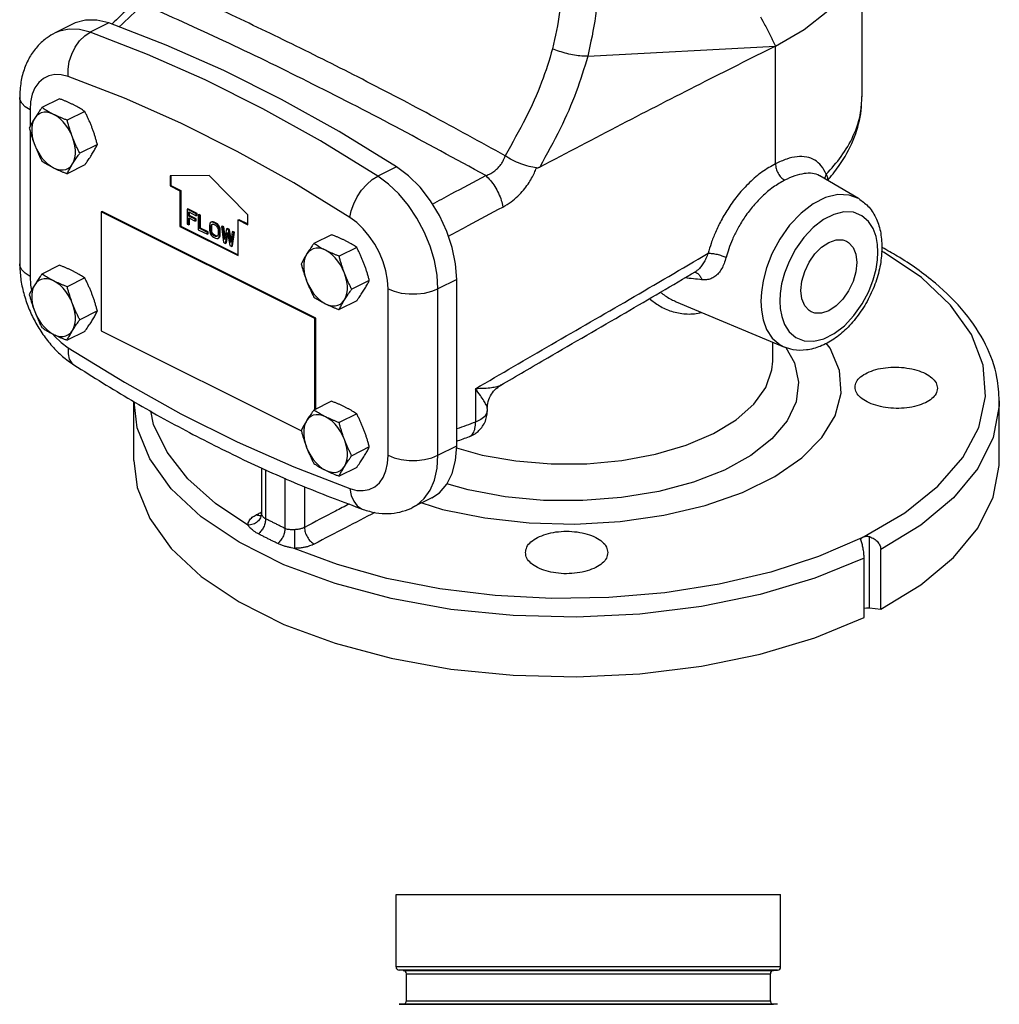
# Model space of a CAD drawing. Extents: x 1.5 to 45.4, y -1.3 to 35.3.
# Drawn here: x 10.1 to 19, y 20.7 to 29.6 of the extents above; entities that cross this region are included whole.
import ezdxf

# ---------------------------------------------------------------- set-up
doc = ezdxf.new("R2010")
doc.units = 0
doc.header["$LTSCALE"] = 0.15
doc.header["$MEASUREMENT"] = 0
doc.layers.get('0').update_dxf_attribs({"linetype": 'CONTINUOUS'})

msp = doc.modelspace()

# ---------------------------------------------------------------- linework, layer by layer
at = {"color": 7, "linetype": 'Continuous'}
for p, q in [((17.7677, 30.1983), (17.7677, 28.9245)), ((10.5947, 29.5906), (10.4241, 29.5053)), ((10.9144, 29.5965), (10.7438, 29.5112)), ((15.272, 29.2932), (16.9805, 29.3858)), ((16.9805, 28.3143), (16.9805, 29.3858)), ((10.1026, 28.9185), (10.1026, 27.4029)), ((10.4652, 28.906), (10.3049, 28.8258)), ((10.1967, 28.8049), (10.1967, 28.6528)), ((10.6948, 28.7912), (10.5345, 28.711)), ((10.1967, 28.6156), (10.1967, 27.2894)), ((10.8097, 28.4902), (10.6494, 28.41)), ((10.6948, 28.304), (10.5345, 28.2239)), ((13.5325, 28.2874), (13.3619, 28.2022)), ((11.8257, 28.2069), (11.4721, 28.2043)), ((11.4721, 28.2043), (11.4721, 28.1131)), ((11.4792, 28.2044), (11.4792, 28.1166)), ((12.1792, 27.8508), (11.8257, 28.2069)), ((17.7376, 27.997), (17.3848, 28.2037)), ((11.4721, 28.1131), (11.4792, 28.1166)), ((11.4721, 28.1131), (11.5605, 28.0689)), ((11.4792, 28.1166), (11.5676, 28.0724)), ((11.5605, 28.0689), (11.5676, 28.0724)), ((11.5605, 28.0689), (11.5605, 27.7441)), ((11.5676, 28.0724), (11.5676, 27.7476)), ((10.8534, 27.8811), (10.8449, 27.8769)), ((10.8449, 27.8769), (10.8449, 26.7944)), ((12.7895, 26.9046), (10.8449, 27.8769)), ((12.798, 26.9089), (10.8534, 27.8811)), ((11.6339, 27.9039), (11.6268, 27.9004)), ((11.6268, 27.9004), (11.6268, 27.7651)), ((11.7097, 27.859), (11.6268, 27.9004)), ((11.7168, 27.8625), (11.6339, 27.9039)), ((11.6406, 27.8388), (11.6406, 27.8762)), ((11.6406, 27.8762), (11.7097, 27.8417)), ((11.6477, 27.8423), (11.6406, 27.8388)), ((11.7005, 27.8089), (11.6406, 27.8388)), ((11.6406, 27.7582), (11.6406, 27.8215)), ((11.6406, 27.8215), (11.7005, 27.7916)), ((11.6477, 27.8423), (11.6477, 27.8727)), ((11.7075, 27.8124), (11.6477, 27.8423)), ((11.6477, 27.7617), (11.6477, 27.818)), ((11.7075, 27.8124), (11.7005, 27.8089)), ((11.7005, 27.7916), (11.7005, 27.8089)), ((11.7075, 27.7951), (11.7005, 27.7916)), ((11.7075, 27.7951), (11.7075, 27.8124)), ((11.7168, 27.8625), (11.7097, 27.859)), ((11.7097, 27.8417), (11.7097, 27.859)), ((11.7168, 27.8452), (11.7097, 27.8417)), ((11.7168, 27.8452), (11.7168, 27.8625)), ((11.7352, 27.8533), (11.7281, 27.8498)), ((11.7281, 27.8498), (11.7281, 27.7144)), ((11.7419, 27.8429), (11.7281, 27.8498)), ((11.749, 27.8464), (11.7352, 27.8533)), ((11.749, 27.8464), (11.7419, 27.8429)), ((11.7419, 27.7248), (11.7419, 27.8429)), ((11.749, 27.7283), (11.749, 27.8464)), ((11.8526, 27.786), (11.8455, 27.7824)), ((11.8618, 27.7871), (11.8526, 27.786)), ((11.8618, 27.7871), (11.8547, 27.7836)), ((11.8733, 27.7842), (11.8618, 27.7871)), ((12.0909, 27.8037), (12.0979, 27.8072)), ((12.0909, 27.4789), (12.0909, 27.8037)), ((12.0909, 27.8037), (12.1792, 27.7595)), ((12.0979, 27.8072), (12.1792, 27.7666)), ((12.1792, 27.7595), (12.1792, 27.8508)), ((11.5605, 27.7441), (11.5676, 27.7476)), ((11.5605, 27.7441), (12.0909, 27.4789)), ((11.5676, 27.7476), (12.0909, 27.486)), ((11.6268, 27.7651), (11.6406, 27.7582)), ((11.6477, 27.7617), (11.6406, 27.7582)), ((11.7281, 27.7144), (11.811, 27.673)), ((11.749, 27.7283), (11.7419, 27.7248)), ((11.811, 27.6903), (11.7419, 27.7248)), ((11.818, 27.6938), (11.749, 27.7283)), ((11.8317, 27.7663), (11.8294, 27.7531)), ((11.8294, 27.7531), (11.8294, 27.7099)), ((11.8294, 27.7099), (11.8317, 27.6943)), ((11.8363, 27.7755), (11.8317, 27.7663)), ((11.8455, 27.7824), (11.8363, 27.7755)), ((11.8432, 27.7461), (11.8455, 27.7565)), ((11.8503, 27.7497), (11.8432, 27.7461)), ((11.8432, 27.703), (11.8432, 27.7461)), ((11.8503, 27.7065), (11.8432, 27.703)), ((11.8455, 27.6903), (11.8432, 27.703)), ((11.8547, 27.7836), (11.8455, 27.7824)), ((11.8455, 27.7565), (11.8501, 27.7628)), ((11.8526, 27.76), (11.8455, 27.7565)), ((11.8501, 27.7628), (11.857, 27.7652)), ((11.8503, 27.7497), (11.8526, 27.76)), ((11.8503, 27.7065), (11.8503, 27.7497)), ((11.8526, 27.6938), (11.8503, 27.7065)), ((11.8526, 27.76), (11.856, 27.7648)), ((11.8662, 27.7807), (11.8547, 27.7836)), ((11.857, 27.7652), (11.8662, 27.7634)), ((11.8733, 27.7842), (11.8662, 27.7807)), ((11.8846, 27.7715), (11.8662, 27.7807)), ((11.8662, 27.7634), (11.8846, 27.7542)), ((11.8917, 27.775), (11.8733, 27.7842)), ((11.8917, 27.775), (11.8846, 27.7715)), ((11.8961, 27.7629), (11.8846, 27.7715)), ((11.8846, 27.7542), (11.8938, 27.7467)), ((11.9032, 27.7664), (11.8917, 27.775)), ((11.8938, 27.7467), (11.9007, 27.7375)), ((11.9032, 27.7664), (11.8961, 27.7629)), ((11.9053, 27.7525), (11.8961, 27.7629)), ((11.9007, 27.7375), (11.9053, 27.7266)), ((11.9124, 27.756), (11.9032, 27.7664)), ((11.9124, 27.756), (11.9053, 27.7525)), ((11.9145, 27.7364), (11.9053, 27.7525)), ((11.9053, 27.7266), (11.9076, 27.7139)), ((11.9076, 27.7139), (11.9076, 27.6707)), ((11.9216, 27.7399), (11.9124, 27.756)), ((11.9216, 27.7399), (11.9145, 27.7364)), ((11.9191, 27.7226), (11.9145, 27.7364)), ((11.9262, 27.7261), (11.9191, 27.7226)), ((11.9214, 27.707), (11.9191, 27.7226)), ((11.9285, 27.7106), (11.9214, 27.707)), ((11.9214, 27.6638), (11.9214, 27.707)), ((11.9262, 27.7261), (11.9216, 27.7399)), ((11.9285, 27.7106), (11.9262, 27.7261)), ((11.9285, 27.6674), (11.9285, 27.7106)), ((11.9469, 27.7474), (11.9399, 27.7439)), ((11.9537, 27.737), (11.9399, 27.7439)), ((11.9399, 27.7439), (11.9583, 27.5994)), ((11.9607, 27.7405), (11.9469, 27.7474)), ((11.9607, 27.7405), (11.9537, 27.737)), ((11.9675, 27.6264), (11.9537, 27.737)), ((11.9721, 27.6499), (11.9607, 27.7405)), ((11.9859, 27.7209), (11.9675, 27.6264)), ((11.993, 27.7244), (11.9859, 27.7209)), ((12.0043, 27.7117), (11.9859, 27.7209)), ((12.0114, 27.7152), (11.993, 27.7244)), ((12.0114, 27.7152), (12.0043, 27.7117)), ((12.0227, 27.5988), (12.0043, 27.7117)), ((12.0263, 27.6238), (12.0114, 27.7152)), ((12.0436, 27.6991), (12.0365, 27.6955)), ((12.0574, 27.6922), (12.0436, 27.6991)), ((11.818, 27.6938), (11.811, 27.6903)), ((11.811, 27.673), (11.811, 27.6903)), ((11.818, 27.6765), (11.811, 27.673)), ((11.818, 27.6765), (11.818, 27.6938)), ((11.8317, 27.6943), (11.8363, 27.6805)), ((11.8363, 27.6805), (11.8455, 27.6644)), ((11.8526, 27.6938), (11.8455, 27.6903)), ((11.8501, 27.6794), (11.8455, 27.6903)), ((11.8455, 27.6644), (11.8547, 27.654)), ((11.8572, 27.6829), (11.8501, 27.6794)), ((11.857, 27.6701), (11.8501, 27.6794)), ((11.8572, 27.6829), (11.8526, 27.6938)), ((11.8547, 27.654), (11.8662, 27.6454)), ((11.8641, 27.6737), (11.857, 27.6701)), ((11.8662, 27.6627), (11.857, 27.6701)), ((11.8641, 27.6737), (11.8572, 27.6829)), ((11.8733, 27.6662), (11.8641, 27.6737)), ((11.8733, 27.6662), (11.8662, 27.6627)), ((11.8846, 27.6535), (11.8662, 27.6627)), ((11.8662, 27.6454), (11.8846, 27.6362)), ((11.8917, 27.657), (11.8733, 27.6662)), ((11.8917, 27.657), (11.8846, 27.6535)), ((11.8938, 27.6517), (11.8846, 27.6535)), ((11.8846, 27.6362), (11.8961, 27.6333)), ((11.9009, 27.6553), (11.8917, 27.657)), ((11.9007, 27.654), (11.8938, 27.6517)), ((11.8961, 27.6333), (11.9053, 27.6345)), ((11.9009, 27.6553), (11.9003, 27.655)), ((11.9053, 27.6604), (11.9007, 27.654)), ((11.9076, 27.6707), (11.9053, 27.6604)), ((11.9053, 27.6345), (11.9145, 27.6414)), ((11.9124, 27.638), (11.9053, 27.6345)), ((11.9124, 27.638), (11.9216, 27.6449)), ((11.9145, 27.6414), (11.9191, 27.6506)), ((11.9216, 27.6449), (11.9145, 27.6414)), ((11.9191, 27.6506), (11.9214, 27.6638)), ((11.9262, 27.6541), (11.9191, 27.6506)), ((11.9285, 27.6674), (11.9214, 27.6638)), ((11.9216, 27.6449), (11.9262, 27.6541)), ((11.9262, 27.6541), (11.9285, 27.6674)), ((11.9767, 27.5901), (11.9951, 27.6903)), ((11.9838, 27.5937), (11.998, 27.6714)), ((11.9951, 27.6903), (12.0135, 27.5717)), ((12.0365, 27.6955), (12.0227, 27.5988)), ((12.0319, 27.5625), (12.0503, 27.6886)), ((12.0503, 27.6886), (12.0365, 27.6955)), ((12.039, 27.5661), (12.0574, 27.6922)), ((12.0574, 27.6922), (12.0503, 27.6886)), ((12.9401, 27.6685), (12.7798, 27.5884)), ((11.9583, 27.5994), (11.9767, 27.5901)), ((11.9838, 27.5937), (11.9767, 27.5901)), ((12.0135, 27.5717), (12.0319, 27.5625)), ((12.039, 27.5661), (12.0319, 27.5625)), ((13.1697, 27.5537), (13.0094, 27.4736)), ((10.4652, 27.3904), (10.3049, 27.3103)), ((10.6948, 27.2756), (10.5345, 27.1955)), ((13.2845, 27.2527), (13.1242, 27.1726)), ((14.0796, 27.2612), (13.909, 27.1759)), ((14.0796, 25.7457), (14.0796, 27.2612)), ((16.2555, 27.3348), (16.2555, 27.3348)), ((13.4547, 25.6604), (13.4547, 27.1759)), ((13.909, 25.6604), (13.909, 27.1759)), ((13.1697, 27.0666), (13.0094, 26.9864)), ((16.0784, 27.0582), (17.062, 26.6453)), ((10.8097, 26.9746), (10.6494, 26.8945)), ((12.798, 26.9089), (12.7895, 26.9046)), ((12.7895, 26.0777), (12.7895, 26.9046)), ((12.798, 26.0819), (12.798, 26.9089)), ((10.6948, 26.7885), (10.5345, 26.7083)), ((10.8449, 26.7944), (12.6657, 25.884)), ((16.9552, 26.5166), (16.9552, 26.6901)), ((14.2507, 26.2672), (14.2507, 25.9629)), ((14.48, 26.2985), (14.4799, 26.2985)), ((11.1427, 25.6123), (11.1427, 26.1492)), ((12.9401, 26.153), (12.7798, 26.0729)), ((14.3581, 26.0873), (14.3581, 26.0655)), ((19.0177, 25.6123), (19.0177, 26.1554)), ((13.1697, 26.0382), (13.0094, 25.958)), ((14.1951, 25.8311), (14.1951, 25.8311)), ((13.2845, 25.7372), (13.1242, 25.6571)), ((13.909, 25.6604), (14.0796, 25.7457)), ((13.4496, 25.5858), (13.4547, 25.6604)), ((12.3035, 25.5476), (12.3035, 25.1343)), ((13.1697, 25.551), (13.0094, 25.4709)), ((13.4344, 25.5182), (13.4496, 25.5858)), ((12.3401, 25.5313), (12.3401, 25.0829)), ((12.5169, 25.453), (12.5169, 24.9946)), ((12.6937, 25.3747), (12.6937, 25.0045)), ((13.8522, 25.2724), (13.6816, 25.1871)), ((12.3035, 25.1332), (12.3035, 25.1343)), ((17.8364, 24.2724), (17.8364, 24.9203)), ((17.7598, 24.882), (17.7577, 24.8924)), ((17.9393, 24.2586), (17.9393, 24.8018)), ((17.7874, 24.1827), (17.7874, 24.7258)), ((17.8364, 24.2724), (17.9393, 24.2586)), ((13.5277, 21.0037), (13.5277, 21.6615)), ((13.5277, 21.6615), (17.0277, 21.6615)), ((17.0277, 21.0037), (17.0277, 21.6615)), ((17.0277, 21.0037), (13.5277, 21.0037)), ((16.9981, 20.9725), (13.5573, 20.9725)), ((13.5918, 20.9706), (13.5573, 20.9725)), ((13.5918, 20.9706), (16.9636, 20.9706)), ((13.6215, 20.6961), (13.6215, 20.9394)), ((13.6215, 20.9394), (16.934, 20.9394)), ((16.934, 20.6961), (16.934, 20.9394)), ((16.9636, 20.9706), (16.9981, 20.9725)), ((13.5573, 20.6631), (13.5918, 20.6649)), ((16.9981, 20.6631), (13.5573, 20.6631)), ((13.5918, 20.6649), (16.9636, 20.6649)), ((13.6215, 20.6961), (16.934, 20.6961)), ((16.9981, 20.6631), (16.9636, 20.6649))]:
    msp.add_line(p, q, dxfattribs=at)
for points in [[(16.9805, 29.3858), (17.2425, 29.538), (17.4562, 29.7081), (17.6168, 29.8922), (17.7208, 30.0862), (17.7358, 30.1526)], [(10.9144, 29.5965), (10.8045, 29.6232), (10.7005, 29.623), (10.6059, 29.596), (10.5947, 29.5906)], [(13.5325, 28.2874), (13.01, 28.6082), (12.4858, 28.9001), (11.9611, 29.1625), (11.4369, 29.3948), (10.9144, 29.5965)], [(10.7438, 29.5112), (10.6458, 29.5362), (10.5523, 29.5401), (10.4656, 29.5226), (10.4241, 29.5053)], [(10.543, 29.1081), (10.5428, 29.1754), (10.554, 29.245), (10.5761, 29.3134), (10.6079, 29.3772), (10.6479, 29.4332), (10.6939, 29.4786), (10.7438, 29.5112)], [(13.3619, 28.2022), (12.8394, 28.5229), (12.3152, 28.8148), (11.7905, 29.0772), (11.2663, 29.3095), (10.7438, 29.5112)], [(10.543, 29.1081), (10.481, 29.124), (10.4218, 29.1264), (10.3669, 29.1154), (10.3178, 29.0911), (10.2757, 29.0543), (10.2418, 29.0059), (10.217, 28.9471), (10.2018, 28.8795), (10.1967, 28.8049)], [(13.1084, 27.8254), (12.5964, 28.1397), (12.0828, 28.4257), (11.5686, 28.6828), (11.0549, 28.9105), (10.543, 29.1081)], [(10.1967, 28.8049), (10.1518, 28.833), (10.1206, 28.8654), (10.1046, 28.9005), (10.1026, 28.9185)], [(10.4115, 28.7643), (10.3818, 28.7764), (10.3529, 28.7828), (10.3252, 28.7833), (10.2995, 28.778), (10.2762, 28.7669), (10.256, 28.7503), (10.2393, 28.7286)], [(10.2393, 28.7286), (10.2264, 28.7023), (10.2176, 28.6719), (10.2132, 28.6381), (10.2132, 28.6017), (10.2176, 28.5635), (10.2264, 28.5243), (10.2393, 28.4851)], [(10.5837, 28.5564), (10.567, 28.5949), (10.5468, 28.6316), (10.5235, 28.666), (10.4978, 28.697), (10.4701, 28.7242), (10.4411, 28.7468), (10.4115, 28.7643)], [(10.5837, 28.3128), (10.5966, 28.3392), (10.6054, 28.3696), (10.6098, 28.4034), (10.6098, 28.4398), (10.6054, 28.478), (10.5966, 28.5172), (10.5837, 28.5564)], [(10.2393, 28.4851), (10.256, 28.4466), (10.2762, 28.4098), (10.2995, 28.3755), (10.3252, 28.3444), (10.3529, 28.3173), (10.3818, 28.2947), (10.4115, 28.2772)], [(10.4115, 28.2772), (10.4411, 28.2651), (10.4701, 28.2587), (10.4978, 28.2581), (10.5235, 28.2635), (10.5468, 28.2746), (10.567, 28.2911), (10.5837, 28.3128)], [(14.0796, 27.2612), (14.0694, 27.4033), (14.0391, 27.551), (13.9898, 27.6993), (13.923, 27.8434), (13.841, 27.9784), (13.7464, 28.1), (13.6424, 28.2042), (13.5325, 28.2874)], [(13.1084, 27.8254), (13.12, 27.8868), (13.1423, 27.9508), (13.1744, 28.0143), (13.2145, 28.0739), (13.2607, 28.1268), (13.3107, 28.1703), (13.3619, 28.2022)], [(13.909, 27.1759), (13.9009, 27.3019), (13.877, 27.4327), (13.8377, 27.5648), (13.7841, 27.6949), (13.7177, 27.8195), (13.6401, 27.9354), (13.5534, 28.0395), (13.4599, 28.1292), (13.3619, 28.2022)], [(17.7377, 27.9969), (17.6521, 28.0301), (17.5475, 28.035), (17.4367, 28.0081), (17.3241, 27.9512), (17.2135, 27.8661), (17.1094, 27.7556), (17.0189, 27.6274), (16.9485, 27.4943), (16.8988, 27.3659), (16.868, 27.2488), (16.8524, 27.1469), (16.8482, 27.0623)], [(17.9131, 27.511), (17.9094, 27.579), (17.8961, 27.6519), (17.8697, 27.7244), (17.8275, 27.7901), (17.7677, 27.842), (17.6915, 27.8725), (17.6041, 27.8767), (17.5117, 27.8542), (17.4176, 27.8067), (17.3252, 27.7357), (17.2382, 27.6433), (17.1627, 27.5362), (17.1039, 27.4251), (17.0625, 27.3179), (17.0367, 27.2201), (17.0237, 27.135), (17.0202, 27.0645)], [(13.4547, 27.1759), (13.4496, 27.2556), (13.4344, 27.3384), (13.4096, 27.422), (13.3757, 27.5044), (13.3336, 27.5832), (13.2845, 27.6566), (13.2296, 27.7225), (13.1704, 27.7793), (13.1084, 27.8254)], [(17.4666, 27.599), (17.5324, 27.6212), (17.5937, 27.6208), (17.6274, 27.6091)], [(17.6274, 27.6091), (17.6463, 27.5976), (17.6867, 27.5534), (17.7121, 27.491), (17.7208, 27.4148), (17.7121, 27.3299), (17.6867, 27.2422), (17.6463, 27.1575), (17.5937, 27.0817), (17.5324, 27.02), (17.4666, 26.9765)], [(12.8864, 27.5269), (12.8567, 27.539), (12.8277, 27.5454), (12.8001, 27.5459), (12.7743, 27.5406), (12.7511, 27.5295), (12.7309, 27.5129), (12.7141, 27.4912)], [(13.0586, 27.319), (13.0418, 27.3574), (13.0216, 27.3942), (12.9984, 27.4285), (12.9726, 27.4596), (12.945, 27.4867), (12.916, 27.5093), (12.8864, 27.5269)], [(17.3059, 26.9663), (17.287, 26.9778), (17.2466, 27.0221), (17.2212, 27.0845), (17.2125, 27.1607), (17.2212, 27.2456), (17.2466, 27.3333), (17.287, 27.418), (17.3396, 27.4937), (17.4009, 27.5555), (17.4666, 27.599)], [(17.789, 24.9207), (18.1581, 25.1369), (18.4589, 25.3782), (18.6846, 25.6392), (18.8302, 25.914), (18.8925, 26.1966), (18.8701, 26.4807), (18.7634, 26.7599), (18.575, 27.0281), (18.3089, 27.2794), (17.9711, 27.5081), (17.9465, 27.5204)], [(12.7141, 27.4912), (12.7012, 27.4648), (12.6925, 27.4344), (12.688, 27.4007), (12.688, 27.3643), (12.6925, 27.326), (12.7012, 27.2869), (12.7141, 27.2476)], [(17.0202, 27.0645), (17.0238, 26.9965), (17.0372, 26.9236), (17.0636, 26.8511), (17.1058, 26.7853), (17.1655, 26.7335), (17.2418, 26.7029), (17.3291, 26.6988), (17.4216, 26.7212), (17.5157, 26.7688), (17.608, 26.8398), (17.6951, 26.9321), (17.7706, 27.0392), (17.8294, 27.1504), (17.8708, 27.2576), (17.8966, 27.3554), (17.9095, 27.4404), (17.9131, 27.511)], [(10.1967, 27.2894), (10.1518, 27.3175), (10.1206, 27.3499), (10.1046, 27.385), (10.1026, 27.4029)], [(10.1967, 27.2894), (10.2018, 27.2097), (10.2103, 27.1632)], [(10.4115, 27.2488), (10.3818, 27.2609), (10.3529, 27.2672), (10.3252, 27.2678), (10.2995, 27.2625), (10.2762, 27.2514), (10.256, 27.2348), (10.2393, 27.2131)], [(10.5837, 27.0409), (10.567, 27.0793), (10.5468, 27.1161), (10.5235, 27.1504), (10.4978, 27.1815), (10.4701, 27.2086), (10.4411, 27.2312), (10.4115, 27.2488)], [(12.7141, 27.2476), (12.7309, 27.2092), (12.7511, 27.1724), (12.7743, 27.1381), (12.8001, 27.107), (12.8277, 27.0799), (12.8567, 27.0573), (12.8864, 27.0397)], [(13.0586, 27.0754), (13.0715, 27.1017), (13.0802, 27.1322), (13.0847, 27.1659), (13.0847, 27.2023), (13.0802, 27.2406), (13.0715, 27.2797), (13.0586, 27.319)], [(10.2393, 27.2131), (10.2264, 27.1867), (10.2176, 27.1563), (10.2132, 27.1226), (10.2132, 27.0861), (10.2176, 27.0479), (10.2264, 27.0088), (10.2393, 26.9695)], [(13.4547, 27.1759), (13.5109, 27.1535), (13.5757, 27.1379), (13.6459, 27.1299), (13.7178, 27.1299), (13.788, 27.1379), (13.8528, 27.1535), (13.909, 27.1759)], [(12.8864, 27.0397), (12.916, 27.0276), (12.945, 27.0212), (12.9726, 27.0207), (12.9984, 27.026), (13.0216, 27.0371), (13.0418, 27.0537), (13.0586, 27.0754)], [(10.5837, 26.7973), (10.5966, 26.8236), (10.6054, 26.854), (10.6098, 26.8878), (10.6098, 26.9242), (10.6054, 26.9624), (10.5966, 27.0016), (10.5837, 27.0409)], [(16.8482, 27.0623), (16.8526, 26.9806), (16.8685, 26.8934), (16.9002, 26.8066), (16.9508, 26.7278), (17.0223, 26.6657), (17.0614, 26.6456)], [(10.2393, 26.9695), (10.256, 26.9311), (10.2762, 26.8943), (10.2995, 26.86), (10.3252, 26.8289), (10.3529, 26.8018), (10.3818, 26.7792), (10.4115, 26.7616)], [(17.4666, 26.9765), (17.4009, 26.9542), (17.3396, 26.9547), (17.3059, 26.9663)], [(10.402, 26.7665), (10.4218, 26.7428), (10.481, 26.686), (10.543, 26.6399)], [(10.4115, 26.7616), (10.4411, 26.7495), (10.4701, 26.7431), (10.4978, 26.7426), (10.5235, 26.7479), (10.5468, 26.759), (10.567, 26.7756), (10.5837, 26.7973)], [(10.543, 26.6399), (10.5428, 26.5842), (10.554, 26.5369), (10.5761, 26.5006), (10.5964, 26.4832)], [(10.543, 26.6399), (11.0549, 26.3256), (11.5686, 26.0395), (12.0828, 25.7824), (12.5965, 25.5548), (13.1084, 25.3571)], [(13.7609, 25.2268), (13.9506, 25.1684), (14.3351, 25.0903), (14.7401, 25.0451), (15.1545, 25.0341), (15.5668, 25.0574), (15.9657, 25.1146), (16.3402, 25.2039), (16.68, 25.323), (16.9758, 25.4686), (17.2193, 25.6366), (17.4038, 25.8224), (17.5244, 26.0209), (17.5776, 26.2267), (17.562, 26.434), (17.478, 26.6372), (17.4432, 26.6821)], [(17.0742, 26.6417), (17.153, 26.5033), (17.1915, 26.3258), (17.1696, 26.1475), (17.0879, 25.9736), (16.9488, 25.8091), (16.7562, 25.6586), (16.5156, 25.5266), (16.234, 25.4167), (15.9194, 25.3321), (15.5807, 25.2753), (15.2278, 25.2478), (14.8706, 25.2504), (14.5194, 25.2831), (14.1842, 25.3449), (13.9913, 25.4005)], [(14.0782, 25.7274), (14.3103, 25.6625), (14.6174, 25.6088), (14.9384, 25.5825), (15.2637, 25.5843), (15.5834, 25.6142), (15.888, 25.6713), (16.1683, 25.7539), (16.4158, 25.8594), (16.6232, 25.9847), (16.784, 26.1261), (16.8937, 26.2792), (16.9487, 26.4395), (16.9552, 26.5166)], [(17.7874, 24.7258), (17.3394, 24.543), (16.8427, 24.3949), (16.308, 24.2848), (15.7467, 24.2151), (15.1711, 24.1872), (14.5936, 24.2017), (14.0265, 24.2585), (13.4822, 24.3561), (12.9723, 24.4925), (12.5079, 24.6648), (12.099, 24.8693), (11.7544, 25.1015), (11.4815, 25.3564), (11.2862, 25.6286), (11.1728, 25.9121), (11.1434, 26.1487)], [(19.0177, 26.1554), (19.0166, 26.1099), (18.9608, 25.8221), (18.8213, 25.5415), (18.6011, 25.2741), (18.305, 25.0258), (17.9393, 24.8018)], [(12.1802, 25.0245), (11.8852, 25.2215), (11.6333, 25.4465), (11.4434, 25.6879), (11.3209, 25.9398), (11.2952, 26.0642)], [(12.8864, 26.0113), (12.8567, 26.0234), (12.8277, 26.0298), (12.8001, 26.0303), (12.7743, 26.025), (12.7511, 26.0139), (12.7309, 25.9974), (12.7141, 25.9757)], [(13.0586, 25.8034), (13.0418, 25.8419), (13.0216, 25.8787), (12.9984, 25.913), (12.9726, 25.9441), (12.945, 25.9712), (12.916, 25.9938), (12.8864, 26.0113)], [(14.3581, 26.0655), (14.355, 26.0458), (14.3357, 26.0138), (14.3001, 25.9854), (14.2507, 25.9629)], [(12.7141, 25.9757), (12.7012, 25.9493), (12.6925, 25.9189), (12.688, 25.8851), (12.688, 25.8487), (12.6925, 25.8105), (12.7012, 25.7713), (12.7141, 25.7321)], [(12.7141, 25.7321), (12.7309, 25.6936), (12.7511, 25.6568), (12.7743, 25.6225), (12.8001, 25.5914), (12.8277, 25.5643), (12.8567, 25.5417), (12.8864, 25.5242)], [(13.0586, 25.5599), (13.0715, 25.5862), (13.0802, 25.6166), (13.0847, 25.6504), (13.0847, 25.6868), (13.0802, 25.725), (13.0715, 25.7642), (13.0586, 25.8034)], [(13.8522, 25.2724), (13.923, 25.3201), (13.9898, 25.3974), (14.0391, 25.4963), (14.0694, 25.6137), (14.0796, 25.7457)], [(13.4547, 25.6604), (13.5109, 25.6379), (13.5757, 25.6223), (13.6459, 25.6143), (13.7178, 25.6143), (13.788, 25.6223), (13.8528, 25.6379), (13.909, 25.6604)], [(13.6817, 25.1871), (13.7177, 25.2081), (13.7841, 25.2663), (13.8377, 25.3428), (13.877, 25.4356), (13.9009, 25.5424), (13.909, 25.6604)], [(11.1427, 25.6124), (11.1728, 25.369), (11.2862, 25.0855), (11.4815, 24.8133), (11.7543, 24.5584), (12.099, 24.3262), (12.5079, 24.1217), (12.9723, 23.9494), (13.4821, 23.8129), (14.0265, 23.7153), (14.5935, 23.6586), (15.1711, 23.644), (15.7467, 23.6719), (16.3079, 23.7417), (16.8427, 23.8518), (17.3394, 23.9998), (17.7874, 24.1827)], [(12.8864, 25.5242), (12.916, 25.5121), (12.945, 25.5057), (12.9726, 25.5052), (12.9984, 25.5105), (13.0216, 25.5216), (13.0418, 25.5381), (13.0586, 25.5599)], [(17.9393, 24.2586), (18.305, 24.4826), (18.6011, 24.731), (18.8213, 24.9984), (18.9608, 25.279), (19.0166, 25.5668), (19.0176, 25.6122)], [(13.1084, 25.3571), (13.1704, 25.3413), (13.2296, 25.3388), (13.2845, 25.3499), (13.3336, 25.3741), (13.3757, 25.411), (13.4096, 25.4594), (13.4344, 25.5182)], [(13.1084, 25.3571), (13.12, 25.2956), (13.1423, 25.2428), (13.1744, 25.2014), (13.2145, 25.1736), (13.2275, 25.1682)], [(17.766, 24.9092), (17.3736, 24.7395), (16.9386, 24.598), (16.4694, 24.4873), (15.9742, 24.4094), (15.4627, 24.3659), (14.9451, 24.3575), (14.4303, 24.3842), (13.9272, 24.4455), (13.445, 24.5404), (12.9955, 24.6663), (12.6018, 24.8137)], [(17.7874, 24.2687), (17.8104, 24.2731), (17.8364, 24.2724)]]:
    msp.add_lwpolyline(points, dxfattribs=at)
for centre, start, end in [((13.559, 21.0037), 180, 267), ((16.9965, 21.0037), 273, 0), ((13.5902, 20.9394), 0, 87), ((16.9652, 20.9394), 93, 180), ((13.5902, 20.6961), 273, 0), ((16.9652, 20.6961), 180, 267)]:
    msp.add_arc(centre, 0.0312, start, end, dxfattribs=at)
for points in [[(14.6435, 32.1607), (14.8556, 31.8694), (15.0371, 31.5434), (15.1828, 31.1899), (15.2887, 30.8166), (15.3519, 30.4311), (15.3702, 30.0421), (15.343, 29.6597), (15.272, 29.2932)], [(14.3601, 31.9685), (14.5566, 31.703), (14.7252, 31.4061), (14.8612, 31.0844), (14.9607, 30.7449), (15.0208, 30.3945), (15.0395, 30.0412), (15.0162, 29.6941), (14.9522, 29.3617)], [(14.5206, 28.3874), (13.8415, 28.7581), (13.1801, 29.1044), (12.5382, 29.4253), (11.9175, 29.7201), (11.3194, 29.988)], [(11.2234, 29.7674), (11.0092, 29.5599)], [(14.3442, 28.2069), (13.5202, 28.6529), (12.7232, 29.0626), (11.9566, 29.4347), (11.2234, 29.7674)], [(11.106, 29.7436), (10.9421, 29.5862)], [(16.8443, 29.6515), (16.8853, 29.575), (16.9345, 29.4793), (16.9805, 29.3858)], [(10.424, 29.5053), (10.3521, 29.4619), (10.2704, 29.3897), (10.2008, 29.2972), (10.1474, 29.1857), (10.114, 29.058), (10.1026, 28.9185)], [(14.9522, 29.3617), (14.8528, 29.0572), (14.7081, 28.732), (14.5206, 28.3874)], [(16.9805, 29.3858), (16.2955, 29.0402), (15.5776, 28.672), (14.8352, 28.285)], [(15.272, 29.2932), (15.2172, 29.2943), (15.1523, 29.3026), (15.0827, 29.3176), (15.014, 29.3378), (14.9522, 29.3617)], [(15.272, 29.2932), (15.1673, 28.9691), (15.0209, 28.6336), (14.8352, 28.2849)], [(10.5883, 28.8527), (10.5648, 28.864), (10.5409, 28.875), (10.5164, 28.8855), (10.4913, 28.8958), (10.4652, 28.906)], [(17.4419, 28.2188), (17.5793, 28.3815), (17.689, 28.5704), (17.755, 28.7818), (17.7676, 28.9212)], [(17.479, 28.1901), (17.5792, 28.3247), (17.7, 28.5603), (17.76, 28.8009), (17.7676, 28.9259)], [(17.7676, 28.9212), (17.7676, 28.9245)], [(10.3049, 28.8258), (10.2903, 28.8053), (10.2765, 28.7856), (10.2635, 28.7663), (10.251, 28.7473), (10.2393, 28.7286)], [(10.4115, 28.7643), (10.3888, 28.776), (10.3669, 28.788), (10.3458, 28.8002), (10.3253, 28.8128), (10.3049, 28.8258)], [(10.6948, 28.7912), (10.6743, 28.8043), (10.6538, 28.8169), (10.6327, 28.8291), (10.6109, 28.841), (10.5883, 28.8527)], [(10.7605, 28.6448), (10.7487, 28.6746), (10.7363, 28.704), (10.7232, 28.7329), (10.7095, 28.7618), (10.6948, 28.7912)], [(10.2393, 28.7286), (10.2282, 28.7103), (10.2178, 28.6923), (10.2081, 28.6747), (10.1989, 28.6573), (10.1901, 28.6397)], [(10.5345, 28.711), (10.5083, 28.7213), (10.4831, 28.7316), (10.4587, 28.7421), (10.4348, 28.753), (10.4115, 28.7643)], [(10.5837, 28.5564), (10.5726, 28.5866), (10.5623, 28.617), (10.5526, 28.6476), (10.5434, 28.6788), (10.5345, 28.711)], [(10.1901, 28.6397), (10.1989, 28.6074), (10.2081, 28.5763), (10.2178, 28.5456), (10.2282, 28.5152), (10.2393, 28.4851)], [(10.8097, 28.4902), (10.8008, 28.5224), (10.7916, 28.5536), (10.7819, 28.5842), (10.7716, 28.6146), (10.7605, 28.6448)], [(10.6494, 28.41), (10.6347, 28.4394), (10.621, 28.4683), (10.6079, 28.4972), (10.5955, 28.5266), (10.5837, 28.5564)], [(10.2393, 28.4851), (10.251, 28.4553), (10.2635, 28.4259), (10.2765, 28.3969), (10.2903, 28.3681), (10.3049, 28.3387)], [(10.7605, 28.4012), (10.7716, 28.4196), (10.7819, 28.4376), (10.7916, 28.4552), (10.8008, 28.4726), (10.8097, 28.4902)], [(10.3049, 28.3387), (10.3254, 28.3256), (10.346, 28.313), (10.3671, 28.3008), (10.3889, 28.2888), (10.4115, 28.2772)], [(10.5837, 28.3128), (10.5955, 28.3315), (10.6079, 28.3506), (10.621, 28.3698), (10.6347, 28.3895), (10.6494, 28.41)], [(10.6948, 28.304), (10.7095, 28.3245), (10.7232, 28.3442), (10.7363, 28.3635), (10.7487, 28.3825), (10.7605, 28.4012)], [(14.3442, 28.2069), (14.3891, 28.2267), (14.4269, 28.2514), (14.4575, 28.2789), (14.4814, 28.3075), (14.4992, 28.3356), (14.5118, 28.3625), (14.5203, 28.3875)], [(14.8053, 28.2774), (14.7377, 28.2898), (14.6623, 28.3142), (14.5871, 28.3477), (14.5206, 28.3874)], [(17.4419, 28.2188), (17.3977, 28.2948), (17.3384, 28.348), (17.2646, 28.3758), (17.1784, 28.3782), (17.0827, 28.3568), (16.9805, 28.3143)], [(10.4115, 28.2772), (10.4349, 28.2658), (10.4589, 28.2549), (10.4834, 28.2443), (10.5085, 28.2341), (10.5345, 28.2239)], [(10.5345, 28.2239), (10.5434, 28.2415), (10.5526, 28.2589), (10.5623, 28.2765), (10.5726, 28.2945), (10.5837, 28.3128)], [(14.5002, 27.9209), (14.5746, 27.9679), (14.637, 28.0206), (14.6881, 28.0753), (14.7291, 28.1297), (14.7615, 28.182), (14.7865, 28.2315), (14.8053, 28.2774)], [(14.8053, 28.2774), (14.8144, 28.2777), (14.8245, 28.2802), (14.8352, 28.285)], [(16.9805, 28.3143), (16.8609, 28.2411), (16.7449, 28.1437), (16.6416, 28.0315), (16.555, 27.9137), (16.4863, 27.7981), (16.434, 27.6896), (16.3956, 27.5902), (16.3682, 27.5002)], [(16.9805, 28.3143), (16.9868, 28.271), (17.0048, 28.2276), (17.0319, 28.1902), (17.0643, 28.1643)], [(13.8596, 27.9478), (14.0307, 28.0396), (14.3442, 28.2069)], [(14.3442, 28.2069), (14.3864, 28.1629), (14.426, 28.1076), (14.4599, 28.0455), (14.4853, 27.9816), (14.5002, 27.9209)], [(17.0643, 28.1643), (16.9603, 28.1008), (16.8595, 28.0166), (16.7697, 27.9199), (16.6943, 27.8183), (16.6344, 27.7186), (16.5888, 27.6251), (16.5552, 27.5394), (16.5313, 27.4618)], [(17.3848, 28.2037), (17.381, 28.2058), (17.3169, 28.2261), (17.2411, 28.2247), (17.1561, 28.2034), (17.0643, 28.1643)], [(17.4419, 28.2188), (17.4313, 28.1856), (17.4305, 28.1763)], [(17.4544, 28.1629), (17.4571, 28.1698), (17.4575, 28.1862), (17.4519, 28.203), (17.4419, 28.2188)], [(17.4552, 28.1624), (17.479, 28.1901)], [(17.7378, 27.9969), (17.8213, 27.9299), (17.8919, 27.8269), (17.935, 27.7008), (17.9497, 27.5552)], [(14.0039, 27.6567), (14.1854, 27.7536), (14.5002, 27.9209)], [(13.0631, 27.6153), (13.0397, 27.6266), (13.0157, 27.6376), (12.9912, 27.6481), (12.9662, 27.6584), (12.9401, 27.6685)], [(13.1697, 27.5537), (13.1492, 27.5669), (13.1286, 27.5794), (13.1076, 27.5916), (13.0857, 27.6036), (13.0631, 27.6153)], [(12.7798, 27.5884), (12.7651, 27.5679), (12.7514, 27.5482), (12.7383, 27.5289), (12.7259, 27.5099), (12.7141, 27.4912)], [(12.8864, 27.5269), (12.8636, 27.5386), (12.8418, 27.5506), (12.8207, 27.5628), (12.8001, 27.5754), (12.7798, 27.5884)], [(13.0094, 27.4736), (12.9832, 27.4838), (12.958, 27.4941), (12.9336, 27.5047), (12.9097, 27.5156), (12.8864, 27.5269)], [(13.2354, 27.4074), (13.2236, 27.4372), (13.2111, 27.4665), (13.1981, 27.4955), (13.1844, 27.5244), (13.1697, 27.5537)], [(17.9497, 27.5552), (17.9352, 27.3981), (17.8927, 27.2374), (17.8245, 27.0809), (17.7343, 26.937), (17.627, 26.8134), (17.5106, 26.7181), (17.3879, 26.6526), (17.2616, 26.6195), (17.141, 26.6222), (17.062, 26.6453)], [(17.9521, 27.5523), (17.9492, 27.5539)], [(19.0176, 26.156), (18.9966, 26.3683), (18.8927, 26.6696), (18.7052, 26.9568), (18.4361, 27.2266), (18.0884, 27.4739), (17.9521, 27.5523)], [(12.7141, 27.4912), (12.703, 27.4728), (12.6927, 27.4549), (12.683, 27.4373), (12.6738, 27.4198), (12.665, 27.4022)], [(13.0586, 27.319), (13.0475, 27.3491), (13.0371, 27.3795), (13.0274, 27.4102), (13.0183, 27.4413), (13.0094, 27.4736)], [(14.2507, 26.2672), (14.9432, 26.6702), (15.6498, 27.0787), (16.3682, 27.5002)], [(16.3682, 27.5002), (16.3476, 27.4528), (16.3258, 27.4117), (16.3021, 27.377), (16.2759, 27.3496), (16.2555, 27.3348)], [(16.3682, 27.5002), (16.4052, 27.4983), (16.4487, 27.4905), (16.4927, 27.4778), (16.5313, 27.4618)], [(16.5313, 27.4618), (16.5133, 27.4065), (16.4908, 27.3587), (16.4632, 27.3187), (16.4301, 27.288), (16.3918, 27.2677)], [(10.1026, 27.4029), (10.112, 27.2694), (10.1394, 27.1355), (10.1835, 27.0038), (10.2421, 26.8784), (10.314, 26.7615), (10.3981, 26.6547), (10.4922, 26.5615), (10.5964, 26.4832)], [(10.5883, 27.3371), (10.5648, 27.3485), (10.5409, 27.3594), (10.5164, 27.37), (10.4913, 27.3803), (10.4652, 27.3904)], [(10.6948, 27.2756), (10.6743, 27.2887), (10.6538, 27.3013), (10.6327, 27.3135), (10.6109, 27.3255), (10.5883, 27.3371)], [(12.665, 27.4022), (12.6738, 27.37), (12.683, 27.3388), (12.6927, 27.3082), (12.703, 27.2778), (12.7141, 27.2476)], [(13.2845, 27.2527), (13.2757, 27.285), (13.2665, 27.3162), (13.2568, 27.3468), (13.2464, 27.3772), (13.2354, 27.4074)], [(10.3049, 27.3103), (10.2903, 27.2898), (10.2765, 27.2701), (10.2635, 27.2508), (10.251, 27.2318), (10.2393, 27.2131)], [(10.4115, 27.2488), (10.3888, 27.2605), (10.3669, 27.2725), (10.3458, 27.2847), (10.3253, 27.2972), (10.3049, 27.3103)], [(10.5345, 27.1955), (10.5083, 27.2057), (10.4831, 27.216), (10.4587, 27.2265), (10.4348, 27.2375), (10.4115, 27.2488)], [(10.7605, 27.1292), (10.7487, 27.159), (10.7363, 27.1884), (10.7232, 27.2174), (10.7095, 27.2463), (10.6948, 27.2756)], [(12.7141, 27.2476), (12.7259, 27.2178), (12.7384, 27.1885), (12.7514, 27.1595), (12.7651, 27.1306), (12.7798, 27.1013)], [(13.1242, 27.1726), (13.1096, 27.202), (13.0959, 27.2308), (13.0828, 27.2598), (13.0704, 27.2892), (13.0586, 27.319)], [(13.2354, 27.1638), (13.2464, 27.1822), (13.2568, 27.2001), (13.2665, 27.2177), (13.2757, 27.2351), (13.2845, 27.2527)], [(14.4799, 26.2985), (14.9096, 26.549), (15.6155, 26.9587), (16.2555, 27.3348)], [(16.311, 27.2589), (16.1571, 27.2757), (16.1553, 27.2759)], [(16.2448, 27.3286), (16.246, 27.3283), (16.2515, 27.3267)], [(16.2515, 27.3267), (16.2729, 27.3154), (16.2953, 27.2914), (16.311, 27.2589)], [(16.3918, 27.2677), (16.3535, 27.2589), (16.311, 27.2589)], [(10.2393, 27.2131), (10.2282, 27.1947), (10.2178, 27.1768), (10.2081, 27.1592), (10.1989, 27.1417), (10.1901, 27.1241)], [(10.5837, 27.0409), (10.5726, 27.071), (10.5623, 27.1014), (10.5526, 27.1321), (10.5434, 27.1632), (10.5345, 27.1955)], [(13.0586, 27.0754), (13.0704, 27.0941), (13.0828, 27.1131), (13.0959, 27.1324), (13.1096, 27.1521), (13.1242, 27.1726)], [(13.1697, 27.0666), (13.1844, 27.0871), (13.1981, 27.1068), (13.2111, 27.1261), (13.2236, 27.1451), (13.2354, 27.1638)], [(10.1901, 27.1241), (10.1989, 27.0919), (10.2081, 27.0607), (10.2178, 27.0301), (10.2282, 26.9997), (10.2393, 26.9695)], [(10.8097, 26.9746), (10.8008, 27.0069), (10.7916, 27.038), (10.7819, 27.0687), (10.7716, 27.0991), (10.7605, 27.1292)], [(12.7798, 27.1013), (12.8003, 27.0881), (12.8209, 27.0756), (12.8419, 27.0633), (12.8637, 27.0514), (12.8864, 27.0397)], [(13.0094, 26.9864), (13.0183, 27.0041), (13.0274, 27.0215), (13.0371, 27.0391), (13.0475, 27.057), (13.0586, 27.0754)], [(15.8336, 27.0868), (15.924, 27.0224), (16.0352, 26.9723), (16.162, 26.9479), (16.2916, 26.9574), (16.3064, 26.9609)], [(15.9339, 27.1454), (15.9454, 27.1363), (16.0337, 27.0793), (16.0784, 27.0582)], [(10.6494, 26.8945), (10.6347, 26.9239), (10.621, 26.9527), (10.6079, 26.9817), (10.5955, 27.0111), (10.5837, 27.0409)], [(12.8864, 27.0397), (12.9098, 27.0284), (12.9338, 27.0174), (12.9582, 27.0069), (12.9833, 26.9966), (13.0094, 26.9864)], [(10.2393, 26.9695), (10.251, 26.9397), (10.2635, 26.9103), (10.2765, 26.8814), (10.2903, 26.8525), (10.3049, 26.8232)], [(10.5837, 26.7973), (10.5955, 26.816), (10.6079, 26.835), (10.621, 26.8543), (10.6347, 26.874), (10.6494, 26.8945)], [(10.7605, 26.8857), (10.7716, 26.904), (10.7819, 26.922), (10.7916, 26.9396), (10.8008, 26.957), (10.8097, 26.9746)], [(10.3049, 26.8232), (10.3254, 26.81), (10.346, 26.7974), (10.3671, 26.7852), (10.3889, 26.7733), (10.4115, 26.7616)], [(10.6948, 26.7885), (10.7095, 26.809), (10.7232, 26.8287), (10.7363, 26.848), (10.7487, 26.867), (10.7605, 26.8857)], [(10.4115, 26.7616), (10.4349, 26.7503), (10.4589, 26.7393), (10.4834, 26.7288), (10.5085, 26.7185), (10.5345, 26.7083)], [(10.5345, 26.7083), (10.5434, 26.7259), (10.5526, 26.7434), (10.5623, 26.761), (10.5726, 26.7789), (10.5837, 26.7973)], [(10.5964, 26.4832), (11.1205, 26.1615), (11.6467, 25.8685), (12.174, 25.6049), (12.7013, 25.3713), (13.2275, 25.1682)], [(17.815, 26.4124), (17.8927, 26.4409), (17.9831, 26.4582), (18.0802, 26.4631), (18.1772, 26.4553), (18.2677, 26.4352), (18.3453, 26.4044), (18.4049, 26.3647), (18.4424, 26.319), (18.4552, 26.2703)], [(17.7052, 26.2816), (17.7179, 26.3299), (17.7554, 26.3745), (17.815, 26.4124)], [(14.4799, 26.2985), (14.4792, 26.2981), (14.4455, 26.2846), (14.3967, 26.2745), (14.3322, 26.2684), (14.2507, 26.2672)], [(14.3582, 26.086), (14.3571, 26.094), (14.3473, 26.1201), (14.3269, 26.1574), (14.2952, 26.2062), (14.2507, 26.2672)], [(14.3581, 26.0859), (14.3627, 26.1335), (14.3864, 26.2005), (14.4275, 26.2573), (14.48, 26.2985)], [(18.3453, 26.1392), (18.2677, 26.1105), (18.1772, 26.0931), (18.0801, 26.0881), (17.9831, 26.096), (17.8926, 26.1161), (17.815, 26.1472), (17.7554, 26.187), (17.7179, 26.2329), (17.7052, 26.2816)], [(18.4552, 26.2703), (18.4424, 26.2219), (18.4049, 26.1772), (18.3453, 26.1392)], [(13.0631, 26.0997), (13.0397, 26.1111), (13.0157, 26.122), (12.9912, 26.1326), (12.9662, 26.1428), (12.9401, 26.153)], [(13.1697, 26.0382), (13.1492, 26.0513), (13.1286, 26.0639), (13.1076, 26.0761), (13.0857, 26.0881), (13.0631, 26.0997)], [(12.7798, 26.0729), (12.7651, 26.0523), (12.7514, 26.0326), (12.7383, 26.0134), (12.7259, 25.9944), (12.7141, 25.9757)], [(12.8864, 26.0113), (12.8636, 26.023), (12.8418, 26.035), (12.8207, 26.0473), (12.8001, 26.0598), (12.7798, 26.0729)], [(13.0094, 25.958), (12.9832, 25.9683), (12.958, 25.9786), (12.9336, 25.9891), (12.9097, 26), (12.8864, 26.0113)], [(13.2354, 25.8918), (13.2236, 25.9216), (13.2111, 25.951), (13.1981, 25.98), (13.1844, 26.0088), (13.1697, 26.0382)], [(14.195, 25.8311), (14.2108, 25.8376), (14.2573, 25.8649), (14.2901, 25.8941), (14.3217, 25.9357), (14.3451, 25.9859), (14.3564, 26.0367), (14.3581, 26.0655)], [(12.7141, 25.9757), (12.703, 25.9573), (12.6927, 25.9393), (12.683, 25.9217), (12.6738, 25.9043), (12.665, 25.8867)], [(13.0586, 25.8034), (13.0475, 25.8336), (13.0371, 25.864), (13.0274, 25.8946), (13.0183, 25.9258), (13.0094, 25.958)], [(14.2507, 25.9629), (14.0797, 25.9001)], [(14.1951, 25.8312), (14.2036, 25.8351), (14.2299, 25.862), (14.2461, 25.9058), (14.2507, 25.9629)], [(12.665, 25.8867), (12.6738, 25.8544), (12.683, 25.8233), (12.6927, 25.7926), (12.703, 25.7622), (12.7141, 25.7321)], [(13.2845, 25.7372), (13.2757, 25.7695), (13.2665, 25.8006), (13.2568, 25.8313), (13.2464, 25.8617), (13.2354, 25.8918)], [(14.0797, 25.7886), (14.195, 25.8311)], [(12.7141, 25.7321), (12.7259, 25.7023), (12.7384, 25.6729), (12.7514, 25.6439), (12.7651, 25.6151), (12.7798, 25.5857)], [(13.1242, 25.6571), (13.1096, 25.6864), (13.0959, 25.7153), (13.0828, 25.7443), (13.0704, 25.7736), (13.0586, 25.8034)], [(13.2354, 25.6482), (13.2464, 25.6666), (13.2568, 25.6846), (13.2665, 25.7022), (13.2757, 25.7196), (13.2845, 25.7372)], [(13.0586, 25.5599), (13.0704, 25.5786), (13.0828, 25.5976), (13.0959, 25.6169), (13.1096, 25.6365), (13.1242, 25.6571)], [(13.1697, 25.551), (13.1844, 25.5715), (13.1981, 25.5912), (13.2111, 25.6105), (13.2236, 25.6295), (13.2354, 25.6482)], [(12.7798, 25.5857), (12.8003, 25.5726), (12.8209, 25.56), (12.8419, 25.5478), (12.8637, 25.5358), (12.8864, 25.5242)], [(13.0094, 25.4709), (13.0183, 25.4885), (13.0274, 25.5059), (13.0371, 25.5235), (13.0475, 25.5415), (13.0586, 25.5599)], [(12.8864, 25.5242), (12.9098, 25.5128), (12.9338, 25.5019), (12.9582, 25.4913), (12.9833, 25.4811), (13.0094, 25.4709)], [(13.1013, 25.2169), (12.976, 25.1516), (12.6937, 25.0045)], [(13.2275, 25.1682), (13.3439, 25.1381), (13.4582, 25.1308), (13.5621, 25.1443), (13.6613, 25.1775), (13.6817, 25.1871)], [(12.1802, 25.0245), (12.183, 25.0462), (12.1918, 25.0654), (12.2044, 25.082), (12.2195, 25.096), (12.2361, 25.1079), (12.2534, 25.1179)], [(12.2534, 25.1179), (12.2815, 25.1325)], [(12.2871, 25.1092), (12.2534, 25.1179)], [(12.2815, 25.1325), (12.2996, 25.1419)], [(12.2988, 25.1107), (12.2871, 25.1092)], [(12.3033, 25.1344), (12.3026, 25.124), (12.2976, 25.1093), (12.2946, 25.1047), (12.2957, 25.1054)], [(12.3013, 25.1129), (12.2942, 25.0923)], [(12.2996, 25.1419), (12.3035, 25.144)], [(12.3035, 25.1332), (12.3013, 25.1129)], [(12.3045, 25.1261), (12.3035, 25.1332)], [(12.3401, 25.0829), (12.3276, 25.0906), (12.3182, 25.0995), (12.3114, 25.1087), (12.307, 25.1178), (12.3045, 25.1261)], [(13.335, 25.1404), (13.0663, 25.0003), (12.7834, 24.8529)], [(12.2942, 25.0923), (12.2675, 25.0573), (12.2275, 25.0335), (12.1802, 25.0245)], [(12.2753, 24.9452), (12.2498, 24.9596), (12.2289, 24.9741), (12.2119, 24.9883), (12.1984, 25.0015), (12.188, 25.0137), (12.1802, 25.0245)], [(12.3401, 25.0829), (12.3357, 25.0457), (12.3223, 25.0076), (12.3014, 24.9729), (12.2753, 24.9452)], [(12.4285, 25.0392), (12.399, 25.0539), (12.3695, 25.0685), (12.3401, 25.0829)], [(12.5169, 24.9946), (12.4875, 25.0095), (12.458, 25.0244), (12.4285, 25.0392)], [(12.3622, 24.9012), (12.333, 24.9159), (12.304, 24.9306), (12.2753, 24.9452)], [(12.5169, 24.9946), (12.512, 24.9575), (12.4981, 24.9197), (12.4769, 24.8852), (12.4506, 24.8575)], [(12.6028, 24.9836), (12.5857, 24.9833), (12.5678, 24.9834), (12.5494, 24.9849), (12.5318, 24.9886), (12.5169, 24.9946)], [(12.6028, 24.9836), (12.6032, 24.9378), (12.6031, 24.8895), (12.6026, 24.846), (12.6018, 24.8137)], [(12.6937, 25.0045), (12.684, 24.9997), (12.6726, 24.9952), (12.659, 24.991), (12.6429, 24.9874), (12.6242, 24.9847), (12.6028, 24.9836)], [(12.6937, 25.0045), (12.701, 24.96), (12.7206, 24.9156), (12.7495, 24.878), (12.7834, 24.8529)], [(14.815, 24.9124), (14.8927, 24.9431), (14.9831, 24.9625), (15.0801, 24.9691), (15.1772, 24.9625), (15.2676, 24.9432), (15.3453, 24.9124), (15.4049, 24.8723), (15.4424, 24.8256), (15.4552, 24.7756)], [(17.766, 24.9092), (17.7723, 24.9137), (17.78, 24.9176), (17.789, 24.9207)], [(17.789, 24.9207), (17.804, 24.9236), (17.8201, 24.9237), (17.8364, 24.9203)], [(17.8364, 24.9203), (17.8795, 24.8991), (17.9123, 24.8698), (17.9326, 24.836), (17.9393, 24.8018)], [(12.4506, 24.8575), (12.421, 24.8721), (12.3916, 24.8866), (12.3622, 24.9012)], [(12.6018, 24.8137), (12.5742, 24.8185), (12.544, 24.8249), (12.512, 24.8336), (12.4795, 24.8448), (12.4506, 24.8575)], [(12.7834, 24.8529), (12.7642, 24.8438), (12.7413, 24.8351), (12.714, 24.8271), (12.6818, 24.8203), (12.6444, 24.8155), (12.6018, 24.8137)], [(14.7052, 24.7756), (14.7179, 24.8256), (14.7554, 24.8723), (14.815, 24.9124)], [(17.7577, 24.8924), (17.7598, 24.9014), (17.766, 24.9092)], [(17.7874, 24.7258), (17.7856, 24.7627), (17.7802, 24.8037), (17.7714, 24.8449), (17.7598, 24.882)], [(15.3453, 24.6392), (15.2677, 24.6086), (15.1772, 24.5893), (15.0802, 24.5828), (14.9831, 24.5893), (14.8927, 24.6086), (14.815, 24.6392), (14.7554, 24.6791), (14.7179, 24.7256), (14.7052, 24.7756)], [(15.4552, 24.7756), (15.4424, 24.7256), (15.4049, 24.6791), (15.3453, 24.6392)]]:
    msp.add_spline(points, degree=3, dxfattribs=at)

doc.saveas('drawing.dxf')
